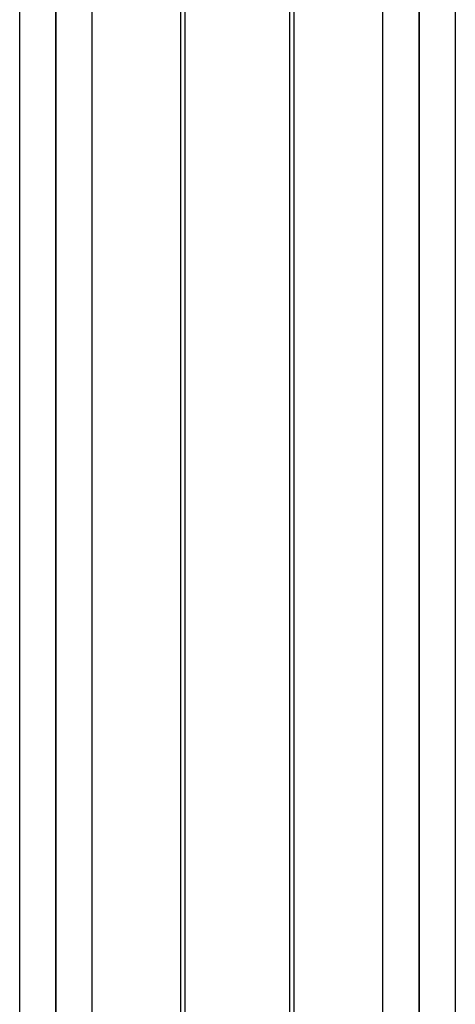
# Model space of a CAD drawing. Units: millimetres. Extents: x -1853 to 3832, y -5741 to -1721.
# Drawn here: x 3335 to 3340, y -5137 to -5126 of the extents above; entities that cross this region are included whole.
import ezdxf

# ---------------------------------------------------------------- set-up
doc = ezdxf.new("R2010")
doc.units = ezdxf.units.MM
doc.header["$LTSCALE"] = 10
doc.layers.add('FAKRO LOFT LADDERS', color=7, linetype='Continuous')

# ---------------------------------------------------------------- blocks, each defined once
blk = doc.blocks.new('A$C1F246084')
at = {"layer": 'FAKRO LOFT LADDERS', "color": 7, "linetype": 'Continuous'}
for p, q in [((75.233, 237.4), (75.233, 408.519)), ((75.683, 408.519), (75.683, 236.621)), ((75.683, 236.621), (75.683, 408.519)), ((76.133, 236.5), (76.133, 408.519)), ((77.229, 236.5), (77.229, 408.519)), ((77.283, 236.523), (77.283, 408.519)), ((78.582, 236.523), (78.582, 408.519)), ((78.636, 236.5), (78.636, 408.519)), ((79.733, 236.5), (79.733, 408.519)), ((80.183, 236.621), (80.183, 408.519)), ((80.183, 408.519), (80.183, 236.621)), ((80.633, 237.4), (80.633, 408.519))]:
    blk.add_line(p, q, dxfattribs=at)

msp = doc.modelspace()

# ---------------------------------------------------------------- block references
at = {"layer": 'FAKRO LOFT LADDERS', "xscale": 0.8579999999998108, "yscale": 0.8579999999998108, "zscale": 0.8579999999998108}
msp.add_blockref('A$C1F246084', (3270.86561, -5432.25178), dxfattribs=at)

doc.saveas('drawing.dxf')
